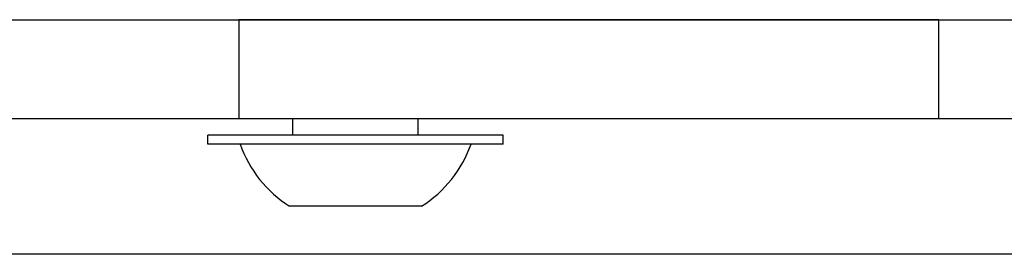
# Model space of a CAD drawing. Units: millimetres. Extents: x -2177 to 2170, y -1230 to 1912.
# Drawn here: x 1833 to 1892, y -1028 to -1014 of the extents above; entities that cross this region are included whole.
import ezdxf

# ---------------------------------------------------------------- set-up
doc = ezdxf.new("R2010")
doc.units = ezdxf.units.MM
doc.layers.get('0').update_dxf_attribs({"linetype": 'CONTINUOUS', "lineweight": 5})
doc.layers.add('Groen', color=3, linetype='CONTINUOUS')
doc.layers.add('LE_RED', color=1, linetype='CONTINUOUS')

# ---------------------------------------------------------------- blocks, each defined once
blk = doc.blocks.new('SLR 60_00075')
at = {"layer": 'LE_RED'}
blk.add_lwpolyline([(-233.444, -86), (-233.244, -86), (-233.144, -86), (-230.244, -86), (-122.248, -86), (-119.348, -86), (-119.248, -86), (-119.048, -86)], dxfattribs=at)
blk = doc.blocks.new('100R_00073')
at = {"layer": 'Groen'}
blk.add_line((631.058, 0), (0, 0), dxfattribs=at)
blk = doc.blocks.new('CORNER-BRACE-100R')
at = {"layer": 'LE_RED'}
for p, q in [((-121.622, 0), (-78.135, 0)), ((-82.235, 0), (-81.034, 0)), ((-81.034, 0), (-74.864, 0)), ((-78.135, 0), (-78.135, -6)), ((-35.709, 0), (-78.135, 0)), ((-67.264, 0), (-66.892, 0)), ((-66.892, 0), (-59.893, 0)), ((-35.709, -6), (-35.709, 0)), ((-78.135, -6), (-121.622, -6)), ((-81.034, -6), (-82.235, -6)), ((-74.864, -6), (-81.034, -6)), ((-35.709, -6), (-78.135, -6)), ((-74.864, -7), (-74.864, -6)), ((-66.892, -6), (-67.264, -6)), ((-67.264, -7), (-67.264, -6)), ((-59.893, -6), (-66.892, -6)), ((0, -6), (-35.709, -6)), ((-62.114, -7), (-80.014, -7)), ((-80.014, -7.538), (-80.014, -7)), ((-67.264, -7), (-74.864, -7)), ((-73.105, -7), (-73.853, -7)), ((-62.114, -7.538), (-62.114, -7)), ((-62.114, -7.538), (-80.014, -7.538)), ((-64.064, -7.538), (-78.064, -7.538)), ((-68.276, -11.3), (-70.317, -11.3))]:
    blk.add_line(p, q, dxfattribs=at)
for points in [[(-68.276, -7), (-70.317, -7), (-73.105, -7)], [(-67.064, -11.3), (-75.064, -11.3)], [(-70.317, -11.3), (-73.105, -11.3), (-73.853, -11.3)]]:
    blk.add_lwpolyline(points, dxfattribs=at)
for start, end in [(199.68381, 237.44985), (302.55015, 340.31619)]:
    blk.add_arc((-71.064, -5.033), 7.434, start, end, dxfattribs=at)
blk = doc.blocks.new('100R-CORNER-FRONT-VIEW')
at = {"linetype": 'ByBlock'}
for name, p in [('SLR 60_00075', (613.261, 100.547)), ('CORNER-BRACE-100R', (506.043, 14.547)), ('100R_00073', (0, 0.341))]:
    blk.add_blockref(name, p, dxfattribs=at)

msp = doc.modelspace()

# ---------------------------------------------------------------- block references
at = {"linetype": 'ByBlock'}
msp.add_blockref('100R-CORNER-FRONT-VIEW', (1417.935, -1028.71), dxfattribs=at)

doc.saveas('drawing.dxf')
